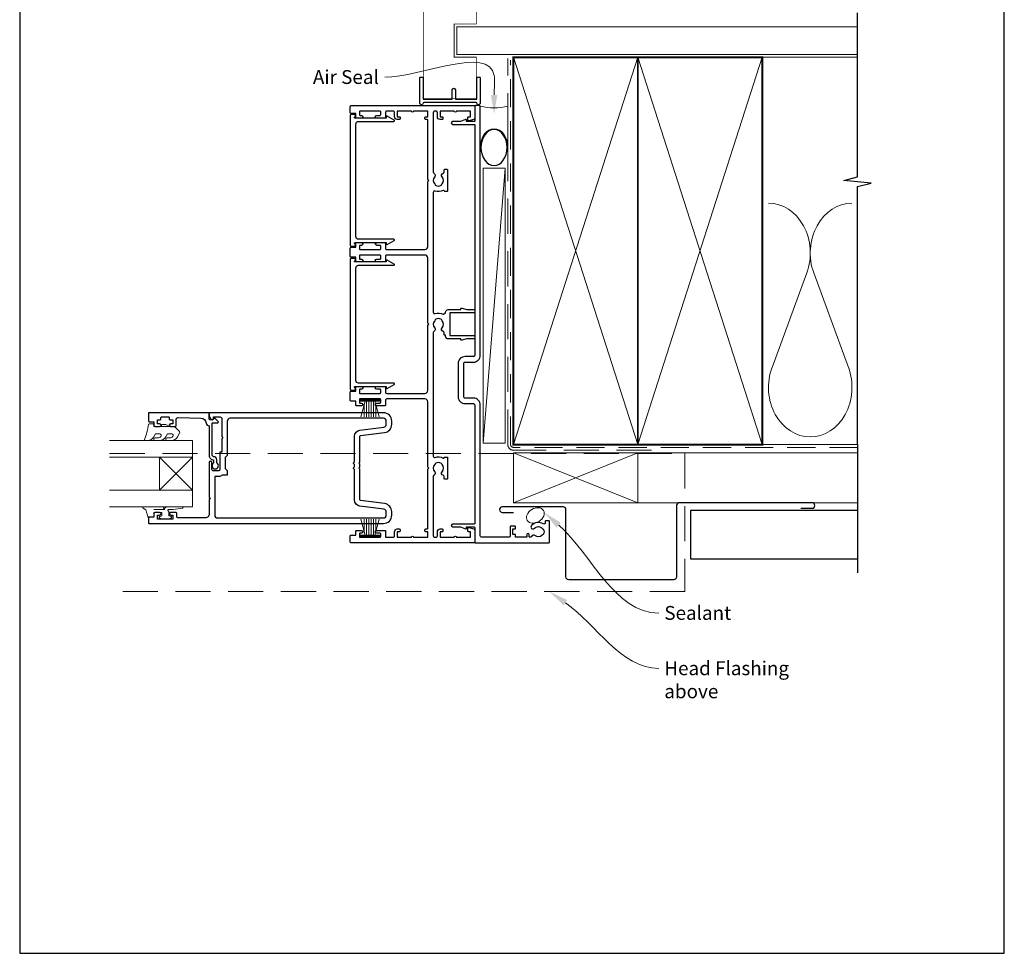
# Model space of a CAD drawing. Units: millimetres. Extents: x 23 to 1863, y -511 to 568.
# Drawn here: x 394 to 750, y -253 to 85 of the extents above; entities that cross this region are included whole.
import ezdxf

# ---------------------------------------------------------------- set-up
doc = ezdxf.new("R2010")
doc.units = ezdxf.units.MM
doc.header["$MEASUREMENT"] = 0
doc.linetypes.add('DASHED', pattern=[19.05, 12.7, -6.35])
doc.layers.get('Defpoints').update_dxf_attribs({"color": 1})
doc.layers.add('APL Joinery', color=2, linetype='Continuous')
doc.styles.add('General notes', font='arial.ttf', dxfattribs={"height": 3.5})

# ---------------------------------------------------------------- blocks, each defined once
blk = doc.blocks.new('sealant')
at = {"layer": 'APL Joinery', "color": 9, "lineweight": 20}
blk.add_lwpolyline([(-10.46, -7), (0, -7, -0.106806), (0, 0), (-10.46, 0)], format="xyb", dxfattribs=at)
at = {"layer": 'APL Joinery', "color": 9, "lineweight": 20, "extrusion": (0, 0, -1)}
blk.add_ellipse((-10.46, -3.5), major_axis=(4.77, 0), ratio=0.733157, start_param=-1.570796, end_param=1.570796, dxfattribs=at)
at = {"layer": 'APL Joinery', "color": 7, "lineweight": 25}
blk.add_ellipse((-10.46, -3.5), major_axis=(-4.56, 0), ratio=0.728665, dxfattribs=at)

msp = doc.modelspace()

# ---------------------------------------------------------------- linework, layer by layer
at = {"layer": 'APL Joinery', "color": 250, "lineweight": 5}
for p, q in [((569.68, 31.02), (561.72, -68.36)), ((678.76, -6.8), (666.2, -40.94)), ((693.84, -40.94), (681.29, -6.8))]:
    msp.add_line(p, q, dxfattribs=at)
at = {"layer": 'APL Joinery', "color": 252, "lineweight": 15}
for p, q in [((517.42, -52.61), (524.32, -52.61)), ((517.42, -53.11), (517.42, -52.61)), ((517.42, -52.86), (524.32, -52.86)), ((517.42, -53.11), (524.32, -53.11)), ((517.59, -58.86), (519.13, -53.11)), ((519.57, -53.11), (519.57, -58.86)), ((520.41, -53.11), (520.41, -58.86)), ((521.33, -53.11), (521.33, -58.86)), ((522.17, -53.11), (522.17, -58.86)), ((522.62, -53.11), (524.16, -58.86)), ((524.32, -52.61), (524.32, -53.11)), ((518.73, -54.58), (518.73, -58.86)), ((523.01, -54.58), (523.01, -58.86)), ((517.59, -95.86), (519.13, -101.61)), ((518.73, -100.15), (518.73, -95.86)), ((519.57, -101.61), (519.57, -95.86)), ((520.41, -101.61), (520.41, -95.86)), ((521.33, -101.61), (521.33, -95.86)), ((522.17, -101.61), (522.17, -95.86)), ((522.62, -101.61), (524.16, -95.86)), ((523.01, -100.15), (523.01, -95.86)), ((517.42, -101.61), (524.32, -101.61)), ((517.42, -101.61), (517.42, -102.11)), ((517.42, -101.86), (524.32, -101.86)), ((517.42, -102.11), (524.32, -102.11)), ((524.32, -102.11), (524.32, -101.61))]:
    msp.add_line(p, q, dxfattribs=at)
at = {"layer": 'APL Joinery', "color": 7, "lineweight": 20}
for p, q in [((426.72, -67.36), (456.72, -67.36)), ((456.72, -67.36), (456.72, -73.36)), ((456.72, -73.36), (426.72, -73.36)), ((426.72, -85.36), (456.72, -85.36)), ((456.72, -85.36), (456.72, -91.36)), ((456.72, -91.36), (426.72, -91.36))]:
    msp.add_line(p, q, dxfattribs=at)
at = {"layer": 'APL Joinery', "color": 8, "lineweight": 5}
for p, q in [((444.72, -73.36), (456.72, -85.36)), ((444.72, -85.36), (456.72, -73.36))]:
    msp.add_line(p, q, dxfattribs=at)
at = {"layer": 'APL Joinery', "color": 7, "lineweight": 25, "const_width": 0.3}
msp.add_lwpolyline([(559.27, 59.52), (559.27, 71.14), (551.27, 71.14), (551.27, 83.14), (559.27, 83.14), (559.27, 92.14, 0.414214), (558.27, 93.14), (541.27, 93.14, 0.414214), (540.27, 92.14), (540.27, 59.52)], format="xyb", dxfattribs=at)
at = {"layer": 'APL Joinery', "color": 9, "ltscale": 0.7}
for points in [[(697.11, 70.14), (697.11, 87.14)], [(697.11, -68.86), (697.11, 24.39), (702.11, 25.64), (692.11, 26.64), (697.11, 27.89), (697.11, 70.14)]]:
    msp.add_lwpolyline(points, dxfattribs=at)
at = {"layer": 'APL Joinery', "color": 7, "lineweight": 25}
for points, const_width in [([(697.11, 82.14), (552.27, 82.14), (552.27, 72.14), (697.11, 72.14)], 0.4), ([(540.27, 65.07), (540.27, 56.19), (559.27, 56.19), (559.27, 65.07)], 0.3)]:
    msp.add_lwpolyline(points, dxfattribs=dict(at, const_width=const_width))
at = {"layer": 'APL Joinery', "color": 7, "lineweight": 35, "const_width": 0.7}
for points in [[(572.68, -68.86), (572.68, 71.14), (617.68, 71.14), (617.68, -68.86)], [(617.68, -68.86), (617.68, 71.14), (662.68, 71.14), (662.68, -68.86)]]:
    msp.add_lwpolyline(points, close=True, dxfattribs=at)
at = {"layer": 'APL Joinery', "color": 7, "linetype": 'DASHED', "lineweight": 13}
msp.add_lwpolyline([(622.68, -70.86), (572.68, -70.86, -0.414214), (570.68, -68.86), (570.68, 70.69)], format="xyb", dxfattribs=at)
at = {"layer": 'APL Joinery', "color": 8, "linetype": 'DASHED', "lineweight": 5, "ltscale": 0.8}
msp.add_lwpolyline([(697.11, -69.86), (572.68, -69.86, -0.414214), (571.68, -68.86), (571.68, 70.14)], format="xyb", dxfattribs=at)
at = {"layer": 'APL Joinery', "color": 250, "lineweight": 5}
for points in [[(572.68, -68.86), (617.68, 71.14)], [(572.68, 71.14), (617.68, -68.86)], [(617.68, -68.86), (662.68, 71.14)], [(617.68, 71.14), (662.68, -68.86)], [(662.68, 71.14), (697.11, 71.14)], [(662.68, -68.86), (697.11, -68.86)], [(617.68, -71.86), (697.11, -71.86)], [(617.68, -89.86), (697.11, -89.86)]]:
    msp.add_lwpolyline(points, dxfattribs=at)
at = {"layer": 'APL Joinery'}
msp.add_lwpolyline([(559.28, 54.74), (540.27, 54.74, 0.397078), (540.02, 54.5, -0.970996), (538.82, 54.54), (538.82, 63.69, -0.414214), (539.07, 63.94), (539.77, 63.94, -0.414214), (540.02, 63.69), (540.02, 56.19, 0.414214), (540.27, 55.94), (550.27, 55.94, 0.414214), (550.52, 56.19), (550.52, 59.34, -1), (551.72, 59.34), (551.72, 56.19, 0.414214), (551.97, 55.94), (559.27, 55.94, 0.414214), (559.52, 56.19), (559.52, 63.69, -0.414214), (559.77, 63.94), (560.47, 63.94, -0.414214), (560.72, 63.69), (560.72, 54.54, -0.970996), (559.53, 54.5, 0.397078)], format="xyb", close=True, dxfattribs=at)
at = {"layer": 'APL Joinery', "color": 2, "lineweight": 25}
for points in [[(555.87, -20.06), (558.47, -20.06, -0.414214), (558.72, -20.31), (558.72, -21.01, -0.414214), (558.47, -21.26), (549.67, -21.26), (549.67, -29.46), (558.47, -29.46, -0.414214), (558.72, -29.71), (558.72, -30.41, -0.414214), (558.47, -30.66), (555.87, -30.66), (554.04, -31.16, -0.493145), (553.72, -30.91), (553.72, -30.66), (549.17, -30.66, -0.414214), (548.17, -29.66), (548.17, -29.36), (547.92, -29.36, -0.414214), (547.67, -29.11), (547.67, -28.42, 0.356394), (547.27, -27.93, -0.595545), (546.89, -26.66, 0.403932), (546.92, -24.1, -0.143225), (546.69, -23.65, 0.295977), (544.46, -23.65, -0.143225), (544.23, -24.1, 0.403932), (544.26, -26.66, -0.526469), (544.02, -27.88, 0.298217), (543.72, -28.34), (543.72, -73.02, 0.505463), (544.37, -73.5, -0.18869), (547.32, -73.71, 0.467434), (547.67, -73.55, -0.338139), (547.91, -73.36), (548.67, -73.36, -0.414214), (548.92, -73.61), (548.92, -81.11, -0.414214), (548.67, -81.36), (547.92, -81.36, -0.414214), (547.67, -81.11), (547.67, -80.42, 0.356394), (547.27, -79.93, -0.595545), (546.89, -78.66, 0.403932), (546.92, -76.1, -0.143225), (546.69, -75.65, 0.295977), (544.46, -75.65, -0.143225), (544.23, -76.1, 0.403932), (544.26, -78.66, -0.526469), (544.02, -79.88, 0.298217), (543.72, -80.34), (543.72, -101.86, 0.414214), (544.22, -102.36), (544.72, -102.36, 0.414214), (545.22, -101.86), (545.22, -100.36, -0.414214), (546.22, -99.36), (546.97, -99.36, -0.414214), (547.22, -99.61), (547.22, -100.11, -0.414214), (546.97, -100.36), (546.22, -100.36), (546.22, -102.36), (551.32, -102.36, -1), (552.12, -102.36), (557.22, -102.36), (557.22, -100.36), (556.47, -100.36, -0.414214), (556.22, -100.11), (556.22, -99.11, -0.493145), (556.54, -98.87), (558.35, -99.36, -0.339454), (558.72, -99.84), (558.72, -104.16, -0.414214), (558.52, -104.36), (513.97, -104.36, -0.414214), (513.72, -104.11), (513.72, -101.81, -0.414214), (513.97, -101.56), (515.72, -101.56), (515.72, -100.11, -0.414214), (515.97, -99.86), (517.77, -99.86, -1), (517.77, -100.86), (517.27, -100.86, 0.414214), (517.02, -101.11), (517.02, -102.11, 0.414214), (517.27, -102.36), (524.47, -102.36, 0.414214), (524.72, -102.11), (524.72, -101.11, 0.414214), (524.47, -100.86), (523.27, -100.86, -1), (523.27, -99.86), (526.42, -99.86), (526.42, -102.36), (529.22, -102.36, 0.414214), (529.72, -101.86), (529.72, -100.36, -0.414214), (530.72, -99.36), (531.47, -99.36, -0.414214), (531.72, -99.61), (531.72, -100.11, -0.414214), (531.47, -100.36), (530.72, -100.36), (530.72, -102.36), (535.82, -102.36, -1), (536.62, -102.36), (541.72, -102.36), (541.72, -100.36), (540.97, -100.36, -0.414214), (540.72, -100.11), (540.72, -99.61, -0.414214), (540.97, -99.36), (541.47, -99.36, 0.414214), (541.72, -99.11), (541.72, -77.76), (542.12, -77.36), (541.72, -76.96), (541.72, -53.36, 0.414214), (540.72, -52.36), (526.92, -52.36, 0.414214), (526.42, -52.86), (526.42, -54.61, -0.414214), (526.17, -54.86), (523.27, -54.86, -1), (523.27, -53.86), (524.47, -53.86, 0.414214), (524.72, -53.61), (524.72, -52.61, 0.414214), (524.47, -52.36), (517.27, -52.36, 0.414214), (517.02, -52.61), (517.02, -53.61, 0.414214), (517.27, -53.86), (517.77, -53.86, -1), (517.77, -54.86), (515.97, -54.86, -0.414214), (515.72, -54.61), (515.72, -53.16), (513.97, -53.16, -0.414214), (513.72, -52.91), (513.72, -49.81, -0.414214), (513.97, -49.56), (515.72, -49.56), (515.72, -48.11, -0.414214), (515.97, -47.86), (517.77, -47.86, -1), (517.77, -48.86), (517.27, -48.86, 0.414214), (517.02, -49.11), (517.02, -50.11, 0.414214), (517.27, -50.36), (524.47, -50.36, 0.414214), (524.72, -50.11), (524.72, -49.11, 0.414214), (524.47, -48.86), (523.27, -48.86, -1), (523.27, -47.86), (526.17, -47.86, -0.414214), (526.42, -48.11), (526.42, -49.86, 0.414214), (526.92, -50.36), (540.72, -50.36, 0.414214), (541.72, -49.36), (541.72, -25.76), (542.12, -25.36), (541.72, -24.96), (541.72, -1.36, 0.414214), (540.72, -0.36), (526.92, -0.36, 0.414214), (526.42, -0.86), (526.42, -2.61, -0.414214), (526.17, -2.86), (523.27, -2.86, -1), (523.27, -1.86), (524.47, -1.86, 0.414214), (524.72, -1.61), (524.72, -0.61, 0.414214), (524.47, -0.36), (517.27, -0.36, 0.414214), (517.02, -0.61), (517.02, -1.61, 0.414214), (517.27, -1.86), (517.77, -1.86, -1), (517.77, -2.86), (515.97, -2.86, -0.414214), (515.72, -2.61), (515.72, -1.16), (513.97, -1.16, -0.414214), (513.72, -0.91), (513.72, 2.19, -0.414214), (513.97, 2.44), (515.72, 2.44), (515.72, 3.89, -0.414214), (515.97, 4.14), (517.77, 4.14, -1), (517.77, 3.14), (517.27, 3.14, 0.414214), (517.02, 2.89), (517.02, 1.89, 0.414214), (517.27, 1.64), (524.47, 1.64, 0.414214), (524.72, 1.89), (524.72, 2.89, 0.414214), (524.47, 3.14), (523.27, 3.14, -1), (523.27, 4.14), (526.17, 4.14, -0.414214), (526.42, 3.89), (526.42, 2.14, 0.414214), (526.92, 1.64), (540.72, 1.64, 0.414214), (541.72, 2.64), (541.72, 26.24), (542.12, 26.64), (541.72, 27.04), (541.72, 48.39, 0.414214), (541.47, 48.64), (540.97, 48.64, -0.414214), (540.72, 48.89), (540.72, 49.39, -0.414214), (540.97, 49.64), (541.72, 49.64), (541.72, 51.64), (536.62, 51.64, -1), (535.82, 51.64), (530.72, 51.64), (530.72, 49.64), (531.47, 49.64, -0.414214), (531.72, 49.39), (531.72, 48.89, -0.414214), (531.47, 48.64), (530.72, 48.64, -0.414214), (529.72, 49.64), (529.72, 51.14, 0.414214), (529.22, 51.64), (526.92, 51.64, 0.414214), (526.42, 51.14), (526.42, 49.39, -0.414214), (526.17, 49.14), (523.27, 49.14, -1), (523.27, 50.14), (524.47, 50.14, 0.414214), (524.72, 50.39), (524.72, 51.39, 0.414214), (524.47, 51.64), (517.27, 51.64, 0.414214), (517.02, 51.39), (517.02, 50.39, 0.414214), (517.27, 50.14), (517.77, 50.14, -1), (517.77, 49.14), (515.97, 49.14, -0.414214), (515.72, 49.39), (515.72, 50.84), (513.97, 50.84, -0.414214), (513.72, 51.09), (513.72, 53.39, -0.414214), (513.97, 53.64), (558.52, 53.64, -0.414214), (558.72, 53.44), (558.72, 49.11, -0.339454), (558.35, 48.63), (556.54, 48.14, -0.493145), (556.22, 48.39), (556.22, 49.39, -0.414214), (556.47, 49.64), (557.22, 49.64), (557.22, 51.64), (552.12, 51.64, -1), (551.32, 51.64), (546.22, 51.64), (546.22, 49.64), (546.97, 49.64, -0.414214), (547.22, 49.39), (547.22, 48.89, -0.414214), (546.97, 48.64), (546.22, 48.64, -0.414214), (545.22, 49.64), (545.22, 51.14, 0.414214), (544.72, 51.64), (544.22, 51.64, 0.414214), (543.72, 51.14), (543.72, 29.61, 0.298216), (544.02, 29.15, -0.526468), (544.26, 27.93, 0.410536), (544.26, 25.34, -0.162277), (544.47, 24.91, 0.293177), (546.68, 24.91, -0.162278), (546.89, 25.34, 0.410535), (546.89, 27.93, -0.595545), (547.27, 29.2, 0.356394), (547.67, 29.69), (547.67, 30.39, -0.414214), (547.92, 30.64), (548.67, 30.64, -0.414214), (548.92, 30.39), (548.92, 22.89, -0.414214), (548.67, 22.64), (547.91, 22.64, -0.338139), (547.67, 22.82, 0.467434), (547.32, 22.98, -0.18869), (544.37, 22.77, 0.505463), (543.72, 22.29), (543.72, -21.02, 0.505463), (544.37, -21.5, -0.18869), (547.32, -21.71, 0.467434), (547.67, -21.55, -0.338139), (547.91, -21.36), (548.17, -21.36), (548.17, -21.06, -0.414214), (549.17, -20.06), (553.72, -20.06), (553.72, -19.81, -0.493145), (554.04, -19.57)], [(550.73, -97.61, 1), (550.73, -98.61), (553.6, -98.61), (555.38, -99.35, 0.533802), (555.72, -99.11), (555.72, -98.61), (558.47, -98.61, -0.414214), (558.72, -98.86), (558.72, -104.11, 0.414214), (558.97, -104.36), (585.47, -104.36, 0.414214), (585.72, -104.11), (585.72, -96.61, 0.414214), (585.47, -96.36), (584.47, -96.36, 0.414214), (584.22, -96.61), (584.22, -97.08, -0.584923), (583.46, -97.5, 0.358999), (579.25, -98.11, 1), (580.36, -99.12, -0.43905), (583.08, -99.11, 0.143225), (583.51, -99.36, -0.26382), (583.5, -101.39, 0.143225), (583.06, -101.64, -0.403932), (580.5, -101.75, 0.524692), (579.3, -102.04, -0.311264), (578.83, -102.36), (578.66, -102.36, -0.414214), (578.41, -102.11), (578.41, -101.36, 1), (577.61, -101.36), (577.61, -102.11, -0.414214), (577.36, -102.36), (573.51, -102.36), (573.51, -101.36), (572.51, -101.36), (572.51, -99.36), (573.26, -99.36, 0.414214), (573.51, -99.11), (573.51, -98.61, 0.414214), (573.26, -98.36), (571.76, -98.36, 0.414214), (571.51, -98.61), (571.51, -101.86, -0.414214), (571.01, -102.36), (561.22, -102.36, -0.414214), (560.72, -101.86), (560.72, -54.56, 0.414214), (558.22, -52.06), (555.22, -52.06, -0.414214), (554.72, -51.56), (554.72, -39.56, -0.414214), (555.22, -39.06), (558.22, -39.06, 0.414214), (560.72, -36.56), (560.72, 53.39, 0.414214), (560.47, 53.64), (558.97, 53.64, 0.414214), (558.72, 53.39), (558.72, 48.14, -0.414214), (558.47, 47.89), (555.72, 47.89), (555.72, 48.39, 0.533802), (555.38, 48.62), (553.6, 47.89), (550.73, 47.89, 1), (550.73, 46.89), (558.47, 46.89, -0.414214), (558.72, 46.64), (558.72, -18.31), (558.72, -32.41), (558.72, -36.56, -0.414214), (558.22, -37.06), (555.22, -37.06, 0.414214), (552.72, -39.56), (552.72, -51.56, 0.414214), (555.22, -54.06), (558.22, -54.06, -0.414214), (558.72, -54.56), (558.72, -97.36, -0.414214), (558.47, -97.61)], [(515.22, 3.82), (515.22, 3.89, -0.414214), (515.47, 4.14), (526.67, 4.14), (526.67, 3.64, 0.57735), (527.05, 3.42), (529.56, 4.87, 0.767327), (529.44, 5.34), (516.72, 5.34, -0.414214), (515.72, 6.34), (515.72, 46.94, -0.414214), (516.72, 47.94), (529.44, 47.94, 0.767327), (529.56, 48.4), (527.05, 49.85, 0.57735), (526.67, 49.64), (526.67, 49.14), (515.47, 49.14, -0.414214), (515.22, 49.39), (515.22, 49.45, 0.904069), (515.12, 50.44), (513.97, 50.44, 0.414214), (513.72, 50.19), (513.72, 3.09, 0.414214), (513.97, 2.84), (515.12, 2.84, 0.904069)], [(515.22, -48.18), (515.22, -48.11, -0.414214), (515.47, -47.86), (526.67, -47.86), (526.67, -48.36, 0.57735), (527.05, -48.58), (529.56, -47.13, 0.767327), (529.44, -46.66), (516.72, -46.66, -0.414214), (515.72, -45.66), (515.72, -5.06, -0.414214), (516.72, -4.06), (529.44, -4.06, 0.767327), (529.56, -3.6), (527.05, -2.15, 0.57735), (526.67, -2.36), (526.67, -2.86), (515.47, -2.86, -0.414214), (515.22, -2.61), (515.22, -2.55, 0.904069), (515.12, -1.56), (513.97, -1.56, 0.414214), (513.72, -1.81), (513.72, -48.91, 0.414214), (513.97, -49.16), (515.12, -49.16, 0.904069)], [(526.1, -90.19), (517.44, -89.11, -0.378242), (517.22, -88.86), (517.22, -77.76), (516.82, -77.36), (517.22, -76.96), (517.22, -75.96), (516.82, -75.56), (517.22, -75.16), (517.22, -65.86, -0.378242), (517.44, -65.62), (526.1, -64.54, 0.378242), (528.72, -61.56), (528.72, -60.36, 0.414214), (525.72, -57.36), (462.97, -57.36, 0.414214), (462.72, -57.61), (462.72, -58.39, 0.356394), (463.92, -59.86, 0.474498), (464.22, -59.61), (464.22, -58.86), (466.72, -58.86, -0.414214), (467.22, -59.36), (467.22, -65.96), (467.62, -66.36), (467.22, -66.76), (467.22, -71.56), (466.72, -71.56, 0.414214), (466.52, -71.76), (466.52, -77.86, -0.414214), (466.02, -78.36), (464.22, -78.36, -0.414214), (463.72, -77.86), (463.72, -75.36, 1), (462.72, -75.36), (462.72, -87.96), (463.12, -88.36), (462.72, -88.76), (462.72, -93.86, -0.414214), (461.22, -95.36), (451.52, -95.36, -0.414214), (451.02, -94.86), (451.02, -93.86, 0.414214), (450.52, -93.36), (448.77, -93.36, 1), (448.77, -94.36), (449.52, -94.36), (449.52, -95.86), (444.02, -95.86), (444.02, -94.36), (444.77, -94.36, 1), (444.77, -93.36), (443.22, -93.36, 0.414214), (442.72, -93.86), (442.72, -95.06), (440.92, -95.06, 0.414214), (440.72, -95.26), (440.72, -97.11, 0.414214), (440.97, -97.36), (525.72, -97.36, 0.414214), (528.72, -94.36), (528.72, -93.17, 0.378242)], [(465.42, -74.36, 0.414214), (464.32, -73.26, -0.414214), (463.82, -72.76), (463.82, -60.96), (465.78, -60.96, 0.668179), (465.96, -60.54), (464.86, -59.44, 0.414214), (464.5, -59.44), (464.08, -59.86), (462.97, -59.86, -0.414214), (462.72, -59.61), (462.72, -57.65, 0.414214), (462.44, -57.36), (440.97, -57.36, 0.414214), (440.72, -57.61), (440.72, -60.16, 0.414214), (441.22, -60.66), (442.72, -60.66), (442.72, -61.86, 0.414214), (443.22, -62.36), (444.77, -62.36, 1), (444.77, -61.36), (444.02, -61.36), (444.02, -59.86), (445.02, -59.86, 0.414214), (445.27, -59.61), (445.27, -59.11, -0.414214), (445.52, -58.86), (448.02, -58.86, -0.414214), (448.27, -59.11), (448.27, -59.61, 0.414214), (448.52, -59.86), (449.52, -59.86), (449.52, -61.36), (448.77, -61.36, 1), (448.77, -62.36), (450.32, -62.36, 0.414214), (450.82, -61.86), (450.82, -59.6, -0.421628), (451.34, -59.11), (459.67, -59.32, -0.374224), (461.61, -61.09, 0.381437), (462.7, -62.06), (462.72, -62.06), (462.72, -72.76, 0.414214), (464.32, -74.36), (464.32, -75.5, 3.927183), (465.42, -75.5)], [(525.85, -92.18), (517.2, -91.1, -0.378242), (515.22, -88.86), (515.22, -77.84), (514.89, -77.51, -0.414214), (514.89, -77.22), (515.22, -76.88), (515.22, -76.04), (514.89, -75.71, -0.414214), (514.89, -75.42), (515.22, -75.08), (515.22, -65.86, -0.378242), (517.2, -63.63), (525.85, -62.55, 0.378242), (526.72, -61.56), (526.72, -60.36, 0.414214), (525.72, -59.36), (470.22, -59.36, 0.414214), (469.22, -60.36), (469.22, -72.86), (468.52, -73.56), (468.52, -77.56), (469.22, -78.26), (469.22, -79.72, -0.414214), (469.02, -79.92), (467.45, -79.92, -0.15264), (466.02, -80.36), (464.72, -80.36), (464.72, -94.36, 0.414214), (465.72, -95.36), (525.72, -95.36, 0.414214), (526.72, -94.36), (526.72, -93.17, 0.378242)]]:
    msp.add_lwpolyline(points, format="xyb", close=True, dxfattribs=at)
at = {"layer": 'APL Joinery', "color": 7, "lineweight": 15}
msp.add_lwpolyline([(561.72, 31.02), (561.72, -68.36), (569.68, -68.36), (569.68, 31.02)], close=True, dxfattribs=at)
at = {"layer": 'APL Joinery', "color": 252, "lineweight": 15}
for points in [[(449.17, -64.99, -0.493145), (449.66, -65.62, 0.493145), (449.17, -64.99), (447.59, -64.99), (446.97, -66.06, -0.267949), (444.72, -67.36), (443.19, -67.36, -1), (443.19, -66.36), (444.39, -66.36, 0.339454), (445.36, -65.62), (445.36, -65.62, 0.493145), (444.87, -64.99), (443.29, -64.99), (442.64, -66.11, -0.267949), (440.47, -67.36), (439.53, -67.36, -0.536175), (439.3, -67.02, 0.070331), (440.73, -61.59, -0.380342), (440.97, -61.36), (442.22, -61.36, -0.414214), (442.72, -61.86), (442.72, -62.36), (445.52, -62.36), (445.52, -61.61), (447.02, -61.61), (448.32, -62.36), (450.18, -62.36), (451.95, -64.14, -0.339454), (452.03, -64.74), (451.27, -66.06, -0.267949), (449.02, -67.36), (447.49, -67.36, -1), (447.49, -66.36), (448.69, -66.36, 0.339454), (449.66, -65.62), (449.66, -65.62)], [(445.84, -91.36), (438.97, -91.36, 0.767327), (438.85, -91.83), (439.81, -92.39), (440.48, -94.89, 0.362696), (440.75, -95.08), (442.72, -94.91), (442.72, -93.36), (445.62, -93.36), (445.62, -94.62), (444.8, -94.88, 0.664018), (444.76, -95.34, 0.25), (448.99, -95.34, 0.664018), (448.95, -94.88), (448.12, -94.62), (448.12, -93.07), (447.85, -92.79, -0.668179), (448.03, -92.36), (449.65, -92.36), (453.07, -91.86, 0.929472), (453.03, -91.36), (447.56, -91.36, 0.356394), (446.58, -92.16, -0.356394), (446.34, -92.36), (442.75, -92.36, -1), (442.75, -92.31), (445.84, -92.31, 1), (445.84, -91.36)]]:
    msp.add_lwpolyline(points, format="xyb", dxfattribs=at)
msp.add_lwpolyline([(445.52, -62.36), (448.32, -62.36)], dxfattribs=at)
at = {"layer": 'APL Joinery', "color": 9}
msp.add_lwpolyline([(697.11, -68.86), (697.11, -115.16)], dxfattribs=at)
at = {"layer": 'APL Joinery', "color": 8, "linetype": 'DASHED', "lineweight": 5}
msp.add_lwpolyline([(426.72, -72.06), (634.68, -72.06), (634.68, -122), (426.72, -122)], dxfattribs=at)
at = {"layer": 'APL Joinery', "color": 7, "lineweight": 20}
for points in [[(444.72, -73.36), (444.72, -85.36), (456.72, -85.36), (456.72, -73.36)], [(572.68, -71.86), (617.68, -71.86), (617.68, -89.86), (572.68, -89.86)]]:
    msp.add_lwpolyline(points, close=True, dxfattribs=at)
at = {"layer": 'APL Joinery', "color": 8, "lineweight": 5}
for points in [[(572.68, -71.86), (617.68, -89.86)], [(617.68, -71.86), (572.68, -89.86)]]:
    msp.add_lwpolyline(points, dxfattribs=at)
at = {"layer": 'APL Joinery', "color": 7, "lineweight": 30}
msp.add_lwpolyline([(676.68, -91.86), (680.68, -91.86, 0.414214), (681.68, -90.86), (681.68, -90.86, 0.414214), (680.68, -89.86), (632.68, -89.86, 0.414214), (631.68, -90.86), (631.68, -116.71, -0.414214), (630.68, -117.71), (592.68, -117.71, -0.414214), (591.68, -116.71), (591.68, -92.36, 0.414214), (590.68, -91.36), (568.68, -91.36, 0.414214), (567.68, -92.36), (567.68, -92.36, 0.414214), (568.68, -93.36), (572.68, -93.36)], format="xyb", dxfattribs=at)
msp.add_lwpolyline([(697.11, -92.66), (636.68, -92.66), (636.68, -110.16), (697.11, -110.16)], dxfattribs=at)
at = {"layer": 'APL Joinery', "color": 250, "lineweight": 5}
for centre, start_param, end_param in [((664.94, 0.41), 1.158004, 3.141593), ((695.11, 0.41), 3.141593, 5.125182), ((680.02, -48.14), 4.299595, 6.283185)]:
    msp.add_ellipse(centre, major_axis=(0, -17.97), ratio=0.839632, start_param=start_param, end_param=end_param, dxfattribs=at)
at = {"layer": 'APL Joinery', "color": 250, "lineweight": 5, "extrusion": (0, 0, -1)}
msp.add_ellipse((680.02, -48.14), major_axis=(0, -17.97), ratio=0.839632, start_param=4.299595, end_param=6.283185, dxfattribs=at)
at = {"layer": 'APL Joinery', "color": 7, "lineweight": 9}
msp.add_ellipse((580.64, -94.48), major_axis=(-2.92, -1.81), ratio=0.737354, dxfattribs=at)
at = {"layer": 'APL Joinery', "color": 7, "linetype": 'ByBlock', "lineweight": 13, "start_tangent": (0, 1), "end_tangent": (-1, 0)}
msp.add_spline([(565.73, 57.51), (565.73, 64.55), (526.18, 63.94)], degree=3, dxfattribs=at)
at = {"layer": 'APL Joinery', "color": 0, "linetype": 'ByBlock', "lineweight": 13, "end_tangent": (1, 0)}
for points, start_tangent in [([(589.08, -97.98), (625.26, -129.74)], (0.751518, -0.659713)), ([(591.49, -126.02), (625.26, -149.74)], (0.81832, -0.574763))]:
    msp.add_spline(points, degree=3, dxfattribs=dict(at, start_tangent=start_tangent))
at = {"layer": 'APL Joinery', "color": 7}
msp.add_solid([(566.9, 57.51), (565.73, 50.51), (564.57, 57.51)], dxfattribs=at)
at = {"layer": 'APL Joinery', "color": 0}
for points in [[(588.31, -98.86), (583.81, -93.36), (589.84, -97.11)], [(590.82, -126.98), (585.76, -122), (592.16, -125.07)]]:
    msp.add_solid(points, dxfattribs=at)
at = {"layer": 'Defpoints', "color": 8}
for p, q in [((394.19, 227.56), (394.19, -252.72)), ((750.19, -252.72), (750.19, 227.56)), ((394.19, -252.72), (750.19, -252.72))]:
    msp.add_line(p, q, dxfattribs=at)

# ---------------------------------------------------------------- block references
at = {"layer": 'APL Joinery', "xscale": -1.422064999765436, "yscale": 1.422064999765436, "zscale": 1.422064999765436, "rotation": 270}
msp.add_blockref('sealant', (570.68, 53.39), dxfattribs=at)

# ---------------------------------------------------------------- texts
at = {"layer": 'APL Joinery', "color": 3, "char_height": 5, "attachment_point": 1, "style": 'General notes'}
for s, insert, width in [('{\\C7;Air Seal}', (500.21, 66.48), 28.8154), ('{\\C0;Sealant}', (627.26, -127.2), 26.488), ('{\\C7;Head Flashing above}', (627.26, -147.2), 45.5886)]:
    msp.add_mtext(s, dxfattribs=dict(at, insert=insert, width=width))

doc.saveas('drawing.dxf')
